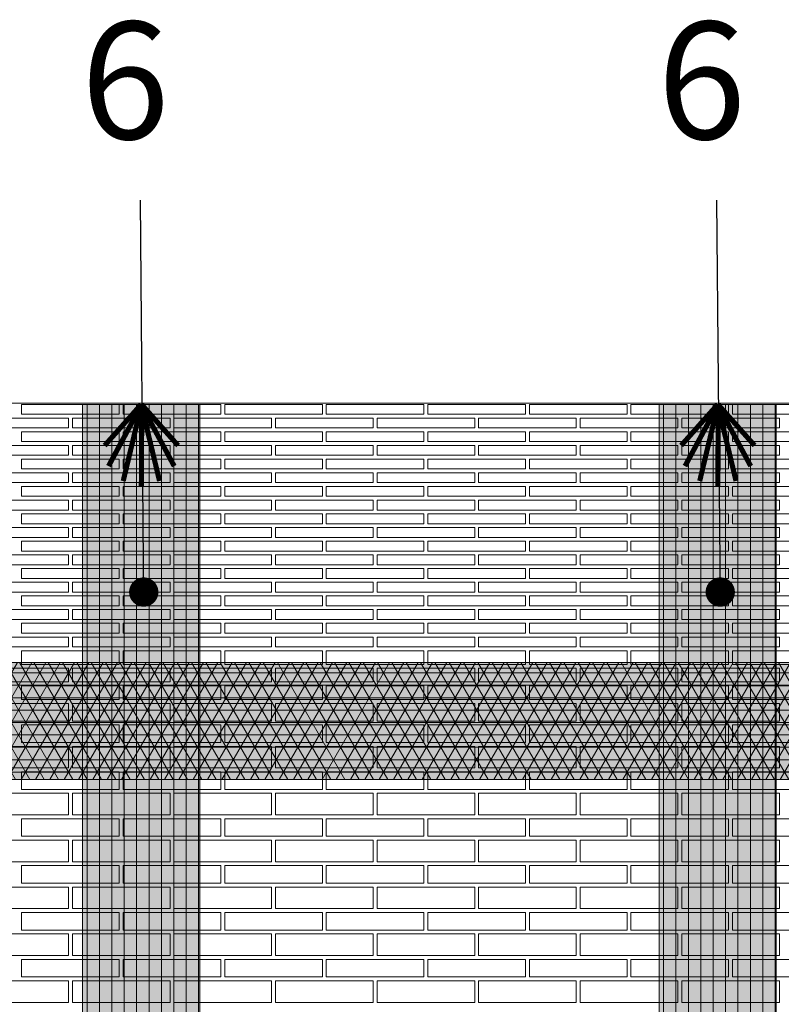
# Model space of a CAD drawing. Units: millimetres. Extents: x 0 to 4459, y 0 to 1872.
# Drawn here: x 3990 to 4009, y 1813 to 1838 of the extents above; entities that cross this region are included whole.
import ezdxf
from ezdxf import colors
from ezdxf.entities.mleader import LeaderData, LeaderLine
from ezdxf.math import Vec2, Vec3

# ---------------------------------------------------------------- set-up
doc = ezdxf.new("R2010")
doc.units = ezdxf.units.MM
for name, color, linetype, lineweight, true_color in [('01 MAPEWRAP FIOCCO', 150, 'Continuous', 5, 0x007fff), ('01 PROYECCIÓN', 7, 'Continuous', 5, 0x6e6e6e), ('05 MAPEWRAP 31', 150, 'Continuous', 5, 0x007fff), ('07 MAPEWRAP C QUADRI-AX 380', 150, 'Continuous', 5, 0x007fff), ('08 MAPEWRAP 31', 150, 'Continuous', 5, 0x007fff), ('17 TRAMA', 7, 'Continuous', 0, 0x9c9c9c)]:
    doc.layers.add(name, color=color, linetype=linetype, lineweight=lineweight, true_color=true_color)
doc.layers.add('14 TEXTO_GRIS', color=8, linetype='Continuous', lineweight=5)
doc.styles.add('ARIAL', font='Arialn.ttf', dxfattribs={"width": 0.75})

# ---------------------------------------------------------------- blocks, each defined once
blk = doc.blocks.new('mattoni volta a botte_plan')
at = {"layer": '01 PROYECCIÓN'}
for points in [[(4003.23, 1803.112), (4003.23, 1802.862), (4005.73, 1802.862), (4005.73, 1803.112)], [(4005.83, 1803.112), (4005.83, 1802.862), (4008.33, 1802.862), (4008.33, 1803.112)], [(4008.43, 1803.112), (4008.43, 1802.862), (4010.93, 1802.862), (4010.93, 1803.112)], [(4011.03, 1803.112), (4011.03, 1802.862), (4013.53, 1802.862), (4013.53, 1803.112)], [(4013.63, 1803.112), (4013.63, 1802.862), (4016.13, 1802.862), (4016.13, 1803.112)], [(4016.23, 1803.112), (4016.23, 1802.862), (4018.73, 1802.862), (4018.73, 1803.112)], [(4018.83, 1803.112), (4018.83, 1802.862), (4021.33, 1802.862), (4021.33, 1803.112)], [(4021.43, 1803.112), (4021.43, 1802.862), (4023.93, 1802.862), (4023.93, 1803.112)], [(4001.93, 1802.762), (4001.93, 1802.512), (4004.43, 1802.512), (4004.43, 1802.762)], [(4004.53, 1802.762), (4004.53, 1802.512), (4007.03, 1802.512), (4007.03, 1802.762)], [(4007.13, 1802.762), (4007.13, 1802.512), (4009.63, 1802.512), (4009.63, 1802.762)], [(4009.73, 1802.762), (4009.73, 1802.512), (4012.23, 1802.512), (4012.23, 1802.762)], [(4012.33, 1802.762), (4012.33, 1802.512), (4014.83, 1802.512), (4014.83, 1802.762)], [(4014.93, 1802.762), (4014.93, 1802.512), (4017.43, 1802.512), (4017.43, 1802.762)], [(4017.53, 1802.762), (4017.53, 1802.512), (4020.03, 1802.512), (4020.03, 1802.762)], [(4020.13, 1802.762), (4020.13, 1802.512), (4022.63, 1802.512), (4022.63, 1802.762)], [(4003.23, 1802.412), (4003.23, 1802.162), (4005.73, 1802.162), (4005.73, 1802.412)], [(4005.83, 1802.412), (4005.83, 1802.162), (4008.33, 1802.162), (4008.33, 1802.412)], [(4008.43, 1802.412), (4008.43, 1802.162), (4010.93, 1802.162), (4010.93, 1802.412)], [(4011.03, 1802.412), (4011.03, 1802.162), (4013.53, 1802.162), (4013.53, 1802.412)], [(4013.63, 1802.412), (4013.63, 1802.162), (4016.13, 1802.162), (4016.13, 1802.412)], [(4016.23, 1802.412), (4016.23, 1802.162), (4018.73, 1802.162), (4018.73, 1802.412)], [(4018.83, 1802.412), (4018.83, 1802.162), (4021.33, 1802.162), (4021.33, 1802.412)], [(4021.43, 1802.412), (4021.43, 1802.162), (4023.93, 1802.162), (4023.93, 1802.412)], [(4001.93, 1802.062), (4001.93, 1801.812), (4004.43, 1801.812), (4004.43, 1802.062)], [(4004.53, 1802.062), (4004.53, 1801.812), (4007.03, 1801.812), (4007.03, 1802.062)], [(4007.13, 1802.062), (4007.13, 1801.812), (4009.63, 1801.812), (4009.63, 1802.062)], [(4009.73, 1802.062), (4009.73, 1801.812), (4012.23, 1801.812), (4012.23, 1802.062)], [(4012.33, 1802.062), (4012.33, 1801.812), (4014.83, 1801.812), (4014.83, 1802.062)], [(4014.93, 1802.062), (4014.93, 1801.812), (4017.43, 1801.812), (4017.43, 1802.062)], [(4017.53, 1802.062), (4017.53, 1801.812), (4020.03, 1801.812), (4020.03, 1802.062)], [(4020.13, 1802.062), (4020.13, 1801.812), (4022.63, 1801.812), (4022.63, 1802.062)], [(4003.23, 1801.712), (4003.23, 1801.462), (4005.73, 1801.462), (4005.73, 1801.712)], [(4005.83, 1801.712), (4005.83, 1801.462), (4008.33, 1801.462), (4008.33, 1801.712)], [(4008.43, 1801.712), (4008.43, 1801.462), (4010.93, 1801.462), (4010.93, 1801.712)], [(4011.03, 1801.712), (4011.03, 1801.462), (4013.53, 1801.462), (4013.53, 1801.712)], [(4013.63, 1801.712), (4013.63, 1801.462), (4016.13, 1801.462), (4016.13, 1801.712)], [(4016.23, 1801.712), (4016.23, 1801.462), (4018.73, 1801.462), (4018.73, 1801.712)], [(4018.83, 1801.712), (4018.83, 1801.462), (4021.33, 1801.462), (4021.33, 1801.712)], [(4021.43, 1801.712), (4021.43, 1801.462), (4023.93, 1801.462), (4023.93, 1801.712)], [(4001.93, 1801.362), (4001.93, 1801.112), (4004.43, 1801.112), (4004.43, 1801.362)], [(4004.53, 1801.362), (4004.53, 1801.112), (4007.03, 1801.112), (4007.03, 1801.362)], [(4007.13, 1801.362), (4007.13, 1801.112), (4009.63, 1801.112), (4009.63, 1801.362)], [(4009.73, 1801.362), (4009.73, 1801.112), (4012.23, 1801.112), (4012.23, 1801.362)], [(4012.33, 1801.362), (4012.33, 1801.112), (4014.83, 1801.112), (4014.83, 1801.362)], [(4014.93, 1801.362), (4014.93, 1801.112), (4017.43, 1801.112), (4017.43, 1801.362)], [(4017.53, 1801.362), (4017.53, 1801.112), (4020.03, 1801.112), (4020.03, 1801.362)], [(4020.13, 1801.362), (4020.13, 1801.112), (4022.63, 1801.112), (4022.63, 1801.362)], [(4003.23, 1801.012), (4003.23, 1800.762), (4005.73, 1800.762), (4005.73, 1801.012)], [(4005.83, 1801.012), (4005.83, 1800.762), (4008.33, 1800.762), (4008.33, 1801.012)], [(4008.43, 1801.012), (4008.43, 1800.762), (4010.93, 1800.762), (4010.93, 1801.012)], [(4011.03, 1801.012), (4011.03, 1800.762), (4013.53, 1800.762), (4013.53, 1801.012)], [(4013.63, 1801.012), (4013.63, 1800.762), (4016.13, 1800.762), (4016.13, 1801.012)], [(4016.23, 1801.012), (4016.23, 1800.762), (4018.73, 1800.762), (4018.73, 1801.012)], [(4018.83, 1801.012), (4018.83, 1800.762), (4021.33, 1800.762), (4021.33, 1801.012)], [(4021.43, 1801.012), (4021.43, 1800.762), (4023.93, 1800.762), (4023.93, 1801.012)], [(4001.93, 1800.662), (4001.93, 1800.412), (4004.43, 1800.412), (4004.43, 1800.662)], [(4004.53, 1800.662), (4004.53, 1800.412), (4007.03, 1800.412), (4007.03, 1800.662)], [(4007.13, 1800.662), (4007.13, 1800.412), (4009.63, 1800.412), (4009.63, 1800.662)], [(4009.73, 1800.662), (4009.73, 1800.412), (4012.23, 1800.412), (4012.23, 1800.662)], [(4012.33, 1800.662), (4012.33, 1800.412), (4014.83, 1800.412), (4014.83, 1800.662)], [(4014.93, 1800.662), (4014.93, 1800.412), (4017.43, 1800.412), (4017.43, 1800.662)], [(4017.53, 1800.662), (4017.53, 1800.412), (4020.03, 1800.412), (4020.03, 1800.662)], [(4020.13, 1800.662), (4020.13, 1800.412), (4022.63, 1800.412), (4022.63, 1800.662)], [(4003.23, 1800.312), (4003.23, 1800.062), (4005.73, 1800.062), (4005.73, 1800.312)], [(4005.83, 1800.312), (4005.83, 1800.062), (4008.33, 1800.062), (4008.33, 1800.312)], [(4008.43, 1800.312), (4008.43, 1800.062), (4010.93, 1800.062), (4010.93, 1800.312)], [(4011.03, 1800.312), (4011.03, 1800.062), (4013.53, 1800.062), (4013.53, 1800.312)], [(4013.63, 1800.312), (4013.63, 1800.062), (4016.13, 1800.062), (4016.13, 1800.312)], [(4016.23, 1800.312), (4016.23, 1800.062), (4018.73, 1800.062), (4018.73, 1800.312)], [(4018.83, 1800.312), (4018.83, 1800.062), (4021.33, 1800.062), (4021.33, 1800.312)], [(4021.43, 1800.312), (4021.43, 1800.062), (4023.93, 1800.062), (4023.93, 1800.312)], [(4001.93, 1799.962), (4001.93, 1799.712), (4004.43, 1799.712), (4004.43, 1799.962)], [(4004.53, 1799.962), (4004.53, 1799.712), (4007.03, 1799.712), (4007.03, 1799.962)], [(4007.13, 1799.962), (4007.13, 1799.712), (4009.63, 1799.712), (4009.63, 1799.962)], [(4009.73, 1799.962), (4009.73, 1799.712), (4012.23, 1799.712), (4012.23, 1799.962)], [(4012.33, 1799.962), (4012.33, 1799.712), (4014.83, 1799.712), (4014.83, 1799.962)], [(4014.93, 1799.962), (4014.93, 1799.712), (4017.43, 1799.712), (4017.43, 1799.962)], [(4017.53, 1799.962), (4017.53, 1799.712), (4020.03, 1799.712), (4020.03, 1799.962)], [(4020.13, 1799.962), (4020.13, 1799.712), (4022.63, 1799.712), (4022.63, 1799.962)], [(4003.23, 1799.612), (4003.23, 1799.362), (4005.73, 1799.362), (4005.73, 1799.612)], [(4005.83, 1799.612), (4005.83, 1799.362), (4008.33, 1799.362), (4008.33, 1799.612)], [(4008.43, 1799.612), (4008.43, 1799.362), (4010.93, 1799.362), (4010.93, 1799.612)], [(4011.03, 1799.612), (4011.03, 1799.362), (4013.53, 1799.362), (4013.53, 1799.612)], [(4013.63, 1799.612), (4013.63, 1799.362), (4016.13, 1799.362), (4016.13, 1799.612)], [(4016.23, 1799.612), (4016.23, 1799.362), (4018.73, 1799.362), (4018.73, 1799.612)], [(4018.83, 1799.612), (4018.83, 1799.362), (4021.33, 1799.362), (4021.33, 1799.612)], [(4021.43, 1799.612), (4021.43, 1799.362), (4023.93, 1799.362), (4023.93, 1799.612)], [(4001.93, 1799.262), (4001.93, 1799.012), (4004.43, 1799.012), (4004.43, 1799.262)], [(4004.53, 1799.262), (4004.53, 1799.012), (4007.03, 1799.012), (4007.03, 1799.262)], [(4007.13, 1799.262), (4007.13, 1799.012), (4009.63, 1799.012), (4009.63, 1799.262)], [(4009.73, 1799.262), (4009.73, 1799.012), (4012.23, 1799.012), (4012.23, 1799.262)], [(4012.33, 1799.262), (4012.33, 1799.012), (4014.83, 1799.012), (4014.83, 1799.262)], [(4014.93, 1799.262), (4014.93, 1799.012), (4017.43, 1799.012), (4017.43, 1799.262)], [(4017.53, 1799.262), (4017.53, 1799.012), (4020.03, 1799.012), (4020.03, 1799.262)], [(4020.13, 1799.262), (4020.13, 1799.012), (4022.63, 1799.012), (4022.63, 1799.262)], [(4003.23, 1798.912), (4003.23, 1798.662), (4005.73, 1798.662), (4005.73, 1798.912)], [(4005.83, 1798.912), (4005.83, 1798.662), (4008.33, 1798.662), (4008.33, 1798.912)], [(4008.43, 1798.912), (4008.43, 1798.662), (4010.93, 1798.662), (4010.93, 1798.912)], [(4011.03, 1798.912), (4011.03, 1798.662), (4013.53, 1798.662), (4013.53, 1798.912)], [(4013.63, 1798.912), (4013.63, 1798.662), (4016.13, 1798.662), (4016.13, 1798.912)], [(4016.23, 1798.912), (4016.23, 1798.662), (4018.73, 1798.662), (4018.73, 1798.912)], [(4018.83, 1798.912), (4018.83, 1798.662), (4021.33, 1798.662), (4021.33, 1798.912)], [(4021.43, 1798.912), (4021.43, 1798.662), (4023.93, 1798.662), (4023.93, 1798.912)], [(4001.93, 1798.562), (4001.93, 1798.312), (4004.43, 1798.312), (4004.43, 1798.562)], [(4004.53, 1798.562), (4004.53, 1798.312), (4007.03, 1798.312), (4007.03, 1798.562)], [(4007.13, 1798.562), (4007.13, 1798.312), (4009.63, 1798.312), (4009.63, 1798.562)], [(4009.73, 1798.562), (4009.73, 1798.312), (4012.23, 1798.312), (4012.23, 1798.562)], [(4012.33, 1798.562), (4012.33, 1798.312), (4014.83, 1798.312), (4014.83, 1798.562)], [(4014.93, 1798.562), (4014.93, 1798.312), (4017.43, 1798.312), (4017.43, 1798.562)], [(4017.53, 1798.562), (4017.53, 1798.312), (4020.03, 1798.312), (4020.03, 1798.562)], [(4020.13, 1798.562), (4020.13, 1798.312), (4022.63, 1798.312), (4022.63, 1798.562)], [(4003.23, 1798.212), (4003.23, 1797.962), (4005.73, 1797.962), (4005.73, 1798.212)], [(4005.83, 1798.212), (4005.83, 1797.962), (4008.33, 1797.962), (4008.33, 1798.212)], [(4008.43, 1798.212), (4008.43, 1797.962), (4010.93, 1797.962), (4010.93, 1798.212)], [(4011.03, 1798.212), (4011.03, 1797.962), (4013.53, 1797.962), (4013.53, 1798.212)], [(4013.63, 1798.212), (4013.63, 1797.962), (4016.13, 1797.962), (4016.13, 1798.212)], [(4016.23, 1798.212), (4016.23, 1797.962), (4018.73, 1797.962), (4018.73, 1798.212)], [(4018.83, 1798.212), (4018.83, 1797.962), (4021.33, 1797.962), (4021.33, 1798.212)], [(4021.43, 1798.212), (4021.43, 1797.962), (4023.93, 1797.962), (4023.93, 1798.212)], [(4001.93, 1797.862), (4001.93, 1797.612), (4004.43, 1797.612), (4004.43, 1797.862)], [(4004.53, 1797.862), (4004.53, 1797.612), (4007.03, 1797.612), (4007.03, 1797.862)], [(4007.13, 1797.862), (4007.13, 1797.612), (4009.63, 1797.612), (4009.63, 1797.862)], [(4009.73, 1797.862), (4009.73, 1797.612), (4012.23, 1797.612), (4012.23, 1797.862)], [(4012.33, 1797.862), (4012.33, 1797.612), (4014.83, 1797.612), (4014.83, 1797.862)], [(4014.93, 1797.862), (4014.93, 1797.612), (4017.43, 1797.612), (4017.43, 1797.862)], [(4017.53, 1797.862), (4017.53, 1797.612), (4020.03, 1797.612), (4020.03, 1797.862)], [(4020.13, 1797.862), (4020.13, 1797.612), (4022.63, 1797.612), (4022.63, 1797.862)], [(4003.23, 1797.512), (4003.23, 1797.262), (4005.73, 1797.262), (4005.73, 1797.512)], [(4005.83, 1797.512), (4005.83, 1797.262), (4008.33, 1797.262), (4008.33, 1797.512)], [(4008.43, 1797.512), (4008.43, 1797.262), (4010.93, 1797.262), (4010.93, 1797.512)], [(4011.03, 1797.512), (4011.03, 1797.262), (4013.53, 1797.262), (4013.53, 1797.512)], [(4013.63, 1797.512), (4013.63, 1797.262), (4016.13, 1797.262), (4016.13, 1797.512)], [(4016.23, 1797.512), (4016.23, 1797.262), (4018.73, 1797.262), (4018.73, 1797.512)], [(4018.83, 1797.512), (4018.83, 1797.262), (4021.33, 1797.262), (4021.33, 1797.512)], [(4021.43, 1797.512), (4021.43, 1797.262), (4023.93, 1797.262), (4023.93, 1797.512)], [(4001.93, 1797.162), (4001.93, 1796.912), (4004.43, 1796.912), (4004.43, 1797.162)], [(4004.53, 1797.162), (4004.53, 1796.912), (4007.03, 1796.912), (4007.03, 1797.162)], [(4007.13, 1797.162), (4007.13, 1796.912), (4009.63, 1796.912), (4009.63, 1797.162)], [(4009.73, 1797.162), (4009.73, 1796.912), (4012.23, 1796.912), (4012.23, 1797.162)], [(4012.33, 1797.162), (4012.33, 1796.912), (4014.83, 1796.912), (4014.83, 1797.162)], [(4014.93, 1797.162), (4014.93, 1796.912), (4017.43, 1796.912), (4017.43, 1797.162)], [(4017.53, 1797.162), (4017.53, 1796.912), (4020.03, 1796.912), (4020.03, 1797.162)], [(4020.13, 1797.162), (4020.13, 1796.912), (4022.63, 1796.912), (4022.63, 1797.162)], [(4003.23, 1796.812), (4003.23, 1796.462), (4005.73, 1796.462), (4005.73, 1796.812)], [(4005.83, 1796.812), (4005.83, 1796.462), (4008.33, 1796.462), (4008.33, 1796.812)], [(4008.43, 1796.812), (4008.43, 1796.462), (4010.93, 1796.462), (4010.93, 1796.812)], [(4011.03, 1796.812), (4011.03, 1796.462), (4013.53, 1796.462), (4013.53, 1796.812)], [(4013.63, 1796.812), (4013.63, 1796.462), (4016.13, 1796.462), (4016.13, 1796.812)], [(4016.23, 1796.812), (4016.23, 1796.462), (4018.73, 1796.462), (4018.73, 1796.812)], [(4018.83, 1796.812), (4018.83, 1796.462), (4021.33, 1796.462), (4021.33, 1796.812)], [(4021.43, 1796.812), (4021.43, 1796.462), (4023.93, 1796.462), (4023.93, 1796.812)], [(4001.93, 1796.362), (4001.93, 1796.012), (4004.43, 1796.012), (4004.43, 1796.362)], [(4004.53, 1796.362), (4004.53, 1796.012), (4007.03, 1796.012), (4007.03, 1796.362)], [(4007.13, 1796.362), (4007.13, 1796.012), (4009.63, 1796.012), (4009.63, 1796.362)], [(4009.73, 1796.362), (4009.73, 1796.012), (4012.23, 1796.012), (4012.23, 1796.362)], [(4012.33, 1796.362), (4012.33, 1796.012), (4014.83, 1796.012), (4014.83, 1796.362)], [(4014.93, 1796.362), (4014.93, 1796.012), (4017.43, 1796.012), (4017.43, 1796.362)], [(4017.53, 1796.362), (4017.53, 1796.012), (4020.03, 1796.012), (4020.03, 1796.362)], [(4020.13, 1796.362), (4020.13, 1796.012), (4022.63, 1796.012), (4022.63, 1796.362)], [(4003.23, 1795.912), (4003.23, 1795.562), (4005.73, 1795.562), (4005.73, 1795.912)], [(4005.83, 1795.912), (4005.83, 1795.562), (4008.33, 1795.562), (4008.33, 1795.912)], [(4008.43, 1795.912), (4008.43, 1795.562), (4010.93, 1795.562), (4010.93, 1795.912)], [(4011.03, 1795.912), (4011.03, 1795.562), (4013.53, 1795.562), (4013.53, 1795.912)], [(4013.63, 1795.912), (4013.63, 1795.562), (4016.13, 1795.562), (4016.13, 1795.912)], [(4016.23, 1795.912), (4016.23, 1795.562), (4018.73, 1795.562), (4018.73, 1795.912)], [(4018.83, 1795.912), (4018.83, 1795.562), (4021.33, 1795.562), (4021.33, 1795.912)], [(4021.43, 1795.912), (4021.43, 1795.562), (4023.93, 1795.562), (4023.93, 1795.912)], [(4001.93, 1795.462), (4001.93, 1795.012), (4004.43, 1795.012), (4004.43, 1795.462)], [(4004.53, 1795.462), (4004.53, 1795.012), (4007.03, 1795.012), (4007.03, 1795.462)], [(4007.13, 1795.462), (4007.13, 1795.012), (4009.63, 1795.012), (4009.63, 1795.462)], [(4009.73, 1795.462), (4009.73, 1795.012), (4012.23, 1795.012), (4012.23, 1795.462)], [(4012.33, 1795.462), (4012.33, 1795.012), (4014.83, 1795.012), (4014.83, 1795.462)], [(4014.93, 1795.462), (4014.93, 1795.012), (4017.43, 1795.012), (4017.43, 1795.462)], [(4017.53, 1795.462), (4017.53, 1795.012), (4020.03, 1795.012), (4020.03, 1795.462)], [(4020.13, 1795.462), (4020.13, 1795.012), (4022.63, 1795.012), (4022.63, 1795.462)], [(4003.23, 1794.912), (4003.23, 1794.462), (4005.73, 1794.462), (4005.73, 1794.912)], [(4005.83, 1794.912), (4005.83, 1794.462), (4008.33, 1794.462), (4008.33, 1794.912)], [(4008.43, 1794.912), (4008.43, 1794.462), (4010.93, 1794.462), (4010.93, 1794.912)], [(4011.03, 1794.912), (4011.03, 1794.462), (4013.53, 1794.462), (4013.53, 1794.912)], [(4013.63, 1794.912), (4013.63, 1794.462), (4016.13, 1794.462), (4016.13, 1794.912)], [(4016.23, 1794.912), (4016.23, 1794.462), (4018.73, 1794.462), (4018.73, 1794.912)], [(4018.83, 1794.912), (4018.83, 1794.462), (4021.33, 1794.462), (4021.33, 1794.912)], [(4021.43, 1794.912), (4021.43, 1794.462), (4023.93, 1794.462), (4023.93, 1794.912)], [(4001.93, 1794.362), (4001.93, 1793.812), (4004.43, 1793.812), (4004.43, 1794.362)], [(4004.53, 1794.362), (4004.53, 1793.812), (4007.03, 1793.812), (4007.03, 1794.362)], [(4007.13, 1794.362), (4007.13, 1793.812), (4009.63, 1793.812), (4009.63, 1794.362)], [(4009.73, 1794.362), (4009.73, 1793.812), (4012.23, 1793.812), (4012.23, 1794.362)], [(4012.33, 1794.362), (4012.33, 1793.812), (4014.83, 1793.812), (4014.83, 1794.362)], [(4014.93, 1794.362), (4014.93, 1793.812), (4017.43, 1793.812), (4017.43, 1794.362)], [(4017.53, 1794.362), (4017.53, 1793.812), (4020.03, 1793.812), (4020.03, 1794.362)], [(4020.13, 1794.362), (4020.13, 1793.812), (4022.63, 1793.812), (4022.63, 1794.362)], [(4003.23, 1793.712), (4003.23, 1793.262), (4005.73, 1793.262), (4005.73, 1793.712)], [(4005.83, 1793.712), (4005.83, 1793.262), (4008.33, 1793.262), (4008.33, 1793.712)], [(4008.43, 1793.712), (4008.43, 1793.262), (4010.93, 1793.262), (4010.93, 1793.712)], [(4011.03, 1793.712), (4011.03, 1793.262), (4013.53, 1793.262), (4013.53, 1793.712)], [(4013.63, 1793.712), (4013.63, 1793.262), (4016.13, 1793.262), (4016.13, 1793.712)], [(4016.23, 1793.712), (4016.23, 1793.262), (4018.73, 1793.262), (4018.73, 1793.712)], [(4018.83, 1793.712), (4018.83, 1793.262), (4021.33, 1793.262), (4021.33, 1793.712)], [(4021.43, 1793.712), (4021.43, 1793.262), (4023.93, 1793.262), (4023.93, 1793.712)], [(4001.93, 1793.162), (4001.93, 1792.612), (4004.43, 1792.612), (4004.43, 1793.162)], [(4004.53, 1793.162), (4004.53, 1792.612), (4007.03, 1792.612), (4007.03, 1793.162)], [(4007.13, 1793.162), (4007.13, 1792.612), (4009.63, 1792.612), (4009.63, 1793.162)], [(4009.73, 1793.162), (4009.73, 1792.612), (4012.23, 1792.612), (4012.23, 1793.162)], [(4012.33, 1793.162), (4012.33, 1792.612), (4014.83, 1792.612), (4014.83, 1793.162)], [(4014.93, 1793.162), (4014.93, 1792.612), (4017.43, 1792.612), (4017.43, 1793.162)], [(4017.53, 1793.162), (4017.53, 1792.612), (4020.03, 1792.612), (4020.03, 1793.162)], [(4020.13, 1793.162), (4020.13, 1792.612), (4022.63, 1792.612), (4022.63, 1793.162)], [(4003.23, 1792.512), (4003.23, 1792.062), (4005.73, 1792.062), (4005.73, 1792.512)], [(4005.83, 1792.512), (4005.83, 1792.062), (4008.33, 1792.062), (4008.33, 1792.512)], [(4008.43, 1792.512), (4008.43, 1792.062), (4010.93, 1792.062), (4010.93, 1792.512)], [(4011.03, 1792.512), (4011.03, 1792.062), (4013.53, 1792.062), (4013.53, 1792.512)], [(4013.63, 1792.512), (4013.63, 1792.062), (4016.13, 1792.062), (4016.13, 1792.512)], [(4016.23, 1792.512), (4016.23, 1792.062), (4018.73, 1792.062), (4018.73, 1792.512)], [(4018.83, 1792.512), (4018.83, 1792.062), (4021.33, 1792.062), (4021.33, 1792.512)], [(4021.43, 1792.512), (4021.43, 1792.062), (4023.93, 1792.062), (4023.93, 1792.512)], [(4001.93, 1791.962), (4001.93, 1791.412), (4004.43, 1791.412), (4004.43, 1791.962)], [(4004.53, 1791.962), (4004.53, 1791.412), (4007.03, 1791.412), (4007.03, 1791.962)], [(4007.13, 1791.962), (4007.13, 1791.412), (4009.63, 1791.412), (4009.63, 1791.962)], [(4009.73, 1791.962), (4009.73, 1791.412), (4012.23, 1791.412), (4012.23, 1791.962)], [(4012.33, 1791.962), (4012.33, 1791.412), (4014.83, 1791.412), (4014.83, 1791.962)], [(4014.93, 1791.962), (4014.93, 1791.412), (4017.43, 1791.412), (4017.43, 1791.962)], [(4017.53, 1791.962), (4017.53, 1791.412), (4020.03, 1791.412), (4020.03, 1791.962)], [(4020.13, 1791.962), (4020.13, 1791.412), (4022.63, 1791.412), (4022.63, 1791.962)], [(4003.23, 1791.312), (4003.23, 1790.862), (4005.73, 1790.862), (4005.73, 1791.312)], [(4005.83, 1791.312), (4005.83, 1790.862), (4008.33, 1790.862), (4008.33, 1791.312)], [(4008.43, 1791.312), (4008.43, 1790.862), (4010.93, 1790.862), (4010.93, 1791.312)], [(4011.03, 1791.312), (4011.03, 1790.862), (4013.53, 1790.862), (4013.53, 1791.312)], [(4013.63, 1791.312), (4013.63, 1790.862), (4016.13, 1790.862), (4016.13, 1791.312)], [(4016.23, 1791.312), (4016.23, 1790.862), (4018.73, 1790.862), (4018.73, 1791.312)], [(4018.83, 1791.312), (4018.83, 1790.862), (4021.33, 1790.862), (4021.33, 1791.312)], [(4021.43, 1791.312), (4021.43, 1790.862), (4023.93, 1790.862), (4023.93, 1791.312)], [(4001.93, 1790.762), (4001.93, 1790.212), (4004.43, 1790.212), (4004.43, 1790.762)], [(4004.53, 1790.762), (4004.53, 1790.212), (4007.03, 1790.212), (4007.03, 1790.762)], [(4007.13, 1790.762), (4007.13, 1790.212), (4009.63, 1790.212), (4009.63, 1790.762)], [(4009.73, 1790.762), (4009.73, 1790.212), (4012.23, 1790.212), (4012.23, 1790.762)], [(4012.33, 1790.762), (4012.33, 1790.212), (4014.83, 1790.212), (4014.83, 1790.762)], [(4014.93, 1790.762), (4014.93, 1790.212), (4017.43, 1790.212), (4017.43, 1790.762)], [(4017.53, 1790.762), (4017.53, 1790.212), (4020.03, 1790.212), (4020.03, 1790.762)], [(4020.13, 1790.762), (4020.13, 1790.212), (4022.63, 1790.212), (4022.63, 1790.762)], [(4003.23, 1790.112), (4003.23, 1789.662), (4005.73, 1789.662), (4005.73, 1790.112)], [(4005.83, 1790.112), (4005.83, 1789.662), (4008.33, 1789.662), (4008.33, 1790.112)], [(4008.43, 1790.112), (4008.43, 1789.662), (4010.93, 1789.662), (4010.93, 1790.112)], [(4011.03, 1790.112), (4011.03, 1789.662), (4013.53, 1789.662), (4013.53, 1790.112)], [(4013.63, 1790.112), (4013.63, 1789.662), (4016.13, 1789.662), (4016.13, 1790.112)], [(4016.23, 1790.112), (4016.23, 1789.662), (4018.73, 1789.662), (4018.73, 1790.112)], [(4018.83, 1790.112), (4018.83, 1789.662), (4021.33, 1789.662), (4021.33, 1790.112)], [(4021.43, 1790.112), (4021.43, 1789.662), (4023.93, 1789.662), (4023.93, 1790.112)], [(4001.93, 1789.562), (4001.93, 1789.012), (4004.43, 1789.012), (4004.43, 1789.562)], [(4004.53, 1789.562), (4004.53, 1789.012), (4007.03, 1789.012), (4007.03, 1789.562)], [(4007.13, 1789.562), (4007.13, 1789.012), (4009.63, 1789.012), (4009.63, 1789.562)], [(4009.73, 1789.562), (4009.73, 1789.012), (4012.23, 1789.012), (4012.23, 1789.562)], [(4012.33, 1789.562), (4012.33, 1789.012), (4014.83, 1789.012), (4014.83, 1789.562)], [(4014.93, 1789.562), (4014.93, 1789.012), (4017.43, 1789.012), (4017.43, 1789.562)], [(4017.53, 1789.562), (4017.53, 1789.012), (4020.03, 1789.012), (4020.03, 1789.562)], [(4020.13, 1789.562), (4020.13, 1789.012), (4022.63, 1789.012), (4022.63, 1789.562)], [(4003.23, 1788.912), (4003.23, 1788.462), (4005.73, 1788.462), (4005.73, 1788.912)], [(4005.83, 1788.912), (4005.83, 1788.462), (4008.33, 1788.462), (4008.33, 1788.912)], [(4008.43, 1788.912), (4008.43, 1788.462), (4010.93, 1788.462), (4010.93, 1788.912)], [(4011.03, 1788.912), (4011.03, 1788.462), (4013.53, 1788.462), (4013.53, 1788.912)], [(4013.63, 1788.912), (4013.63, 1788.462), (4016.13, 1788.462), (4016.13, 1788.912)], [(4016.23, 1788.912), (4016.23, 1788.462), (4018.73, 1788.462), (4018.73, 1788.912)], [(4018.83, 1788.912), (4018.83, 1788.462), (4021.33, 1788.462), (4021.33, 1788.912)], [(4021.43, 1788.912), (4021.43, 1788.462), (4023.93, 1788.462), (4023.93, 1788.912)], [(4001.93, 1788.362), (4001.93, 1787.812), (4004.43, 1787.812), (4004.43, 1788.362)], [(4004.53, 1788.362), (4004.53, 1787.812), (4007.03, 1787.812), (4007.03, 1788.362)], [(4007.13, 1788.362), (4007.13, 1787.812), (4009.63, 1787.812), (4009.63, 1788.362)], [(4009.73, 1788.362), (4009.73, 1787.812), (4012.23, 1787.812), (4012.23, 1788.362)], [(4012.33, 1788.362), (4012.33, 1787.812), (4014.83, 1787.812), (4014.83, 1788.362)], [(4014.93, 1788.362), (4014.93, 1787.812), (4017.43, 1787.812), (4017.43, 1788.362)], [(4017.53, 1788.362), (4017.53, 1787.812), (4020.03, 1787.812), (4020.03, 1788.362)], [(4020.13, 1788.362), (4020.13, 1787.812), (4022.63, 1787.812), (4022.63, 1788.362)]]:
    blk.add_lwpolyline(points, close=True, dxfattribs=at)
blk = doc.blocks.new('_Dot')
at = {"color": 0, "linetype": 'ByBlock', "lineweight": -2}
blk.add_line((-0.5, 0), (-1, 0), dxfattribs=at)
at = {"color": 0, "linetype": 'ByBlock', "const_width": 0.5}
blk.add_lwpolyline([(-0.25, 0, 1), (0.25, 0, 1)], format="xyb", close=True, dxfattribs=at)

msp = doc.modelspace()

# ---------------------------------------------------------------- hatches: boundary and pattern name
at = {"layer": '05 MAPEWRAP 31'}
h = msp.add_hatch(dxfattribs=at)
h.set_pattern_fill('LINE', color=256, scale=0.1, angle=90)
h.set_pattern_definition([(90, (187.65805, 24.9362), (-0.3175, 2e-17), [])])
h.paths.add_polyline_path([(3994.194, 1828.049), (3991.194, 1828.049), (3991.194, 1809.448), (3994.194, 1809.448)])
h.paths.add_polyline_path([(3994.194, 1809.448), (3991.194, 1809.448), (3991.194, 1806.448), (3994.194, 1806.448)])
h.paths.add_polyline_path([(3994.194, 1806.448), (3991.194, 1806.448), (3991.194, 1787.811), (3994.194, 1787.811)])
h = msp.add_hatch(dxfattribs=at)
h.set_pattern_fill('LINE', color=256, scale=0.1, angle=90)
h.set_pattern_definition([(90, (202.41805, 24.9362), (-0.3175, 2e-17), [])])
h.paths.add_polyline_path([(4008.954, 1828.049), (4005.954, 1828.049), (4005.954, 1809.448), (4008.954, 1809.448)])
h.paths.add_polyline_path([(4008.954, 1809.448), (4005.954, 1809.448), (4005.954, 1806.448), (4008.954, 1806.448)])
h.paths.add_polyline_path([(4008.954, 1806.448), (4005.954, 1806.448), (4005.954, 1787.811), (4008.954, 1787.811)])
at = {"layer": '07 MAPEWRAP C QUADRI-AX 380'}
h = msp.add_hatch(dxfattribs=at)
h.set_pattern_fill('NET3', color=256, scale=0.1)
h.set_pattern_definition([(0, (-15.19305, 0), (0, 0.3175), []), (60, (-15.19305, 0), (-0.274963066, 0.15875), []), (120, (-15.19305, 0), (-0.274963066, -0.15875), [])])
h.paths.add_polyline_path([(4066.781, 1818.448), (4066.781, 1821.448), (3977.934, 1821.448), (3977.934, 1818.448)])
at = {"layer": '17 TRAMA', "true_color": 0xc4c4c4}
h = msp.add_hatch(color=9, dxfattribs=at)
h.dxf.hatch_style = 1
h.paths.add_polyline_path([(3991.194, 1828.049), (3991.194, 1787.811), (3994.194, 1787.811), (3994.194, 1828.049)])
h.paths.add_polyline_path([(4020.86, 1828.085), (4020.86, 1787.811), (4023.86, 1787.811), (4023.86, 1828.085)])
h = msp.add_hatch(color=9, dxfattribs=at)
h.dxf.hatch_style = 1
h.paths.add_polyline_path([(4005.954, 1828.049), (4005.954, 1787.811), (4008.954, 1787.811), (4008.954, 1828.049)])
h = msp.add_hatch(color=9, dxfattribs=at)
h.dxf.hatch_style = 1
h.paths.add_polyline_path([(4066.781, 1818.448), (4066.781, 1821.448), (3977.934, 1821.448), (3977.934, 1818.448)])

# ---------------------------------------------------------------- linework, layer by layer
at = {"layer": '01 MAPEWRAP FIOCCO', "const_width": 0.131}
for points in [[(3992.694, 1828.049), (3991.759, 1826.998)], [(3992.702, 1828.04), (3991.858, 1826.471)], [(3992.702, 1828.04), (3992.234, 1826.09)], [(3992.696, 1828.04), (3993.54, 1826.471)], [(3992.696, 1828.04), (3993.164, 1826.09)], [(3992.699, 1825.948), (3992.709, 1828.045)], [(3992.704, 1828.049), (3993.639, 1826.998)], [(4007.454, 1828.049), (4006.519, 1826.998)], [(4007.462, 1828.04), (4006.618, 1826.471)], [(4007.462, 1828.04), (4006.994, 1826.09)], [(4007.456, 1828.04), (4008.3, 1826.471)], [(4007.456, 1828.04), (4007.924, 1826.09)], [(4007.459, 1825.948), (4007.469, 1828.045)], [(4007.464, 1828.049), (4008.399, 1826.998)]]:
    msp.add_lwpolyline(points, dxfattribs=at)
at = {"layer": '01 PROYECCIÓN', "lineweight": 13, "ltscale": 0.7}
msp.add_lwpolyline([(4066.781, 1787.811), (3977.939, 1787.811), (3977.939, 1828.085), (4066.781, 1828.085)], close=True, dxfattribs=at)
at = {"layer": '07 MAPEWRAP C QUADRI-AX 380'}
msp.add_lwpolyline([(4066.781, 1818.448), (4066.781, 1821.448), (3977.934, 1821.448), (3977.934, 1818.448)], close=True, dxfattribs=at)
at = {"layer": '08 MAPEWRAP 31'}
for points in [[(3994.194, 1828.049), (3991.194, 1828.049), (3991.194, 1787.811), (3994.194, 1787.811)], [(4008.954, 1828.049), (4005.954, 1828.049), (4005.954, 1787.811), (4008.954, 1787.811)]]:
    msp.add_lwpolyline(points, close=True, dxfattribs=at)

# ---------------------------------------------------------------- block references
at = {"layer": '01 PROYECCIÓN'}
msp.add_blockref('mattoni volta a botte_plan', (-13.597, 24.936), dxfattribs=at)

# ---------------------------------------------------------------- leaders
at = {"layer": '14 TEXTO_GRIS'}
ml = msp.add_multileader_mtext('Standard', dxfattribs=at)
ml.set_content('{\\fArial|b0|i0|c0|p34;\\C150;\\c16744192;6}', color=256, style='ARIAL')
ml.set_leader_properties()
ml.set_arrow_properties(name='DOT')
ml.build(insert=Vec2(0, 0))
ml.multileader.update_dxf_attribs({"has_dogleg": 0, "text_left_attachment_type": 4, "text_right_attachment_type": 0, "dogleg_length": 0, "arrow_head_size": 0.75})
ctx = ml.context
ctx.base_point, ctx.char_height, ctx.arrow_head_size, ctx.landing_gap_size, ctx.plane_origin, ctx.plane_x_axis, ctx.plane_y_axis = Vec3(3990.434, 1833.279), 3, 0.75, 1.5, Vec3(3992.676, 1980.142), Vec3(1, 0, 0), Vec3(0, 1, 0)
ctx.left_attachment, ctx.right_attachment, ctx.text_align_type = 4, 0, 2
notes = []
notes.append((ctx, [(0, (1, 1, 0), (3992.676, 1833.279), (1, 0, 0), 0, [(0, [(3992.76, 1823.248)], 0, [])])]))
ctx.mtext.insert, ctx.mtext.text_direction, ctx.mtext.width, ctx.mtext.alignment, ctx.mtext.flow_direction = Vec3(3993.419, 1837.842), Vec3(1, 0, 0), 1.48261, 3, 5
ml = msp.add_multileader_mtext('Standard', dxfattribs=at)
ml.set_content('{\\fArial|b0|i0|c0|p34;\\C150;\\c16744192;6}', color=256, style='ARIAL')
ml.set_leader_properties()
ml.set_arrow_properties(name='DOT')
ml.build(insert=Vec2(0, 0))
ml.multileader.update_dxf_attribs({"has_dogleg": 0, "text_left_attachment_type": 4, "text_right_attachment_type": 0, "dogleg_length": 0, "arrow_head_size": 0.75})
ctx = ml.context
ctx.base_point, ctx.char_height, ctx.arrow_head_size, ctx.landing_gap_size, ctx.plane_origin, ctx.plane_x_axis, ctx.plane_y_axis = Vec3(4005.194, 1833.279), 3, 0.75, 1.5, Vec3(4007.436, 1980.142), Vec3(1, 0, 0), Vec3(0, 1, 0)
ctx.left_attachment, ctx.right_attachment, ctx.text_align_type = 4, 0, 2
notes.append((ctx, [(0, (1, 1, 0), (4007.436, 1833.279), (1, 0, 0), 0, [(0, [(4007.52, 1823.248)], 0, [])])]))
ctx.mtext.insert, ctx.mtext.text_direction, ctx.mtext.width, ctx.mtext.alignment, ctx.mtext.flow_direction = Vec3(4008.179, 1837.842), Vec3(1, 0, 0), 1.48261, 3, 5
for ctx, leaders in notes:
    for number, flags, end, landing, length, lines in leaders:
        leader = LeaderData()
        leader.index, (leader.has_last_leader_line, leader.has_dogleg_vector, leader.attachment_direction) = number, flags
        leader.last_leader_point, leader.dogleg_vector, leader.dogleg_length = Vec3(end), Vec3(landing), length
        for number, points, colour, breaks in lines:
            line = LeaderLine()
            line.index, line.vertices, line.color, line.breaks = number, Vec3.list(points), colors.encode_raw_color(colour), breaks
            leader.lines.append(line)
        ctx.leaders.append(leader)

doc.saveas('drawing.dxf')
